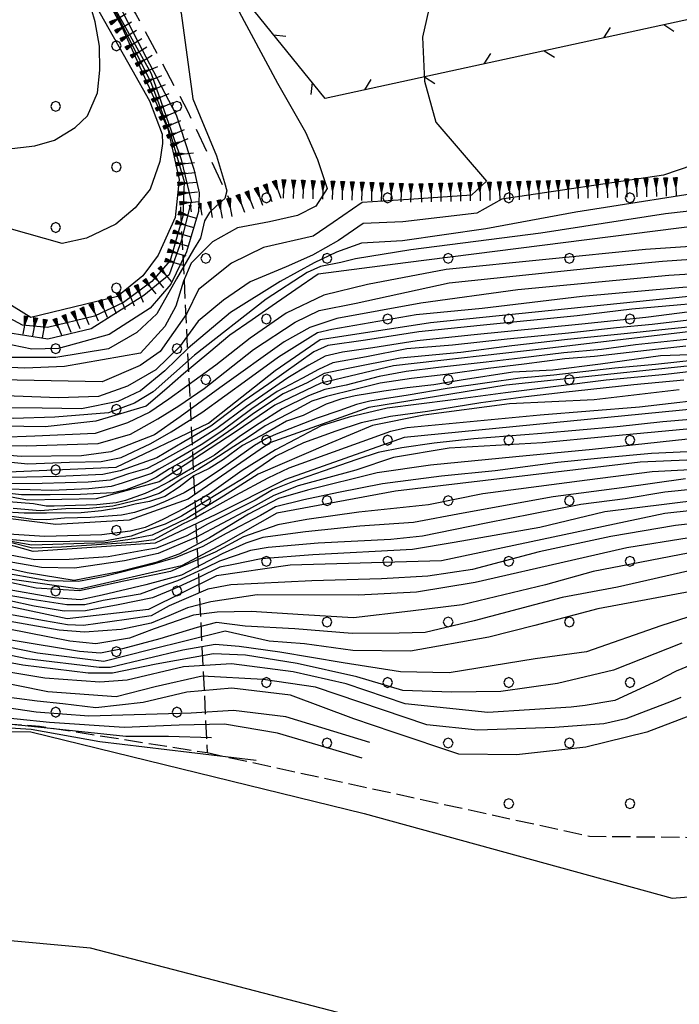
# Model space of a CAD drawing. Extents: x 2384759 to 2387884, y 4758947 to 4760987.
# Drawn here: x 2385723 to 2385750, y 4759333 to 4759374 of the extents above; entities that cross this region are included whole.
import ezdxf

# ---------------------------------------------------------------- set-up
doc = ezdxf.new("R2010")
doc.units = 0
doc.header["$LTSCALE"] = 0.5
doc.header["$MEASUREMENT"] = 0
for name, pattern in [('LA02', [3, 2, -1]), ('LIMBOSCO', [2, 1.5, -0.5]), ('RECINZ', [20, 5, 5, 5, 5])]:
    doc.linetypes.add(name, pattern=pattern)
for name, color, linetype in [('campitura_limite di bosco', 1, 'Continuous'), ('ciglio di  scarpata naturale', 1, 'Continuous'), ('curva di livello ordinaria direttrice di determ. certa', 3, 'Continuous'), ('curva di livello ordinaria intermedia di determ. certa', 1, 'Continuous'), ('filo spinato e rete metallica', 1, 'RECINZ'), ('fiume a corso perenne con larghezza del letto rappresent', 2, 'Continuous'), ('limite di bosco', 1, 'LIMBOSCO'), ('piede di scarpata naturale', 1, 'LA02')]:
    doc.layers.add(name, color=color, linetype=linetype)
doc.layers.get('0').off()
doc.layers.get('0').freeze()

# ---------------------------------------------------------------- blocks, each defined once
blk = doc.blocks.new('SCNAT_L')
for p, q in [((0.475, 0.005), (-0.002, -0.09)), ((0, 0), (0, 0.1)), ((0, 0.1), (0.5, 0)), ((0.041, 0.092), (0, 0.084)), ((0.067, 0.087), (0, 0.073)), ((0.092, 0.082), (0, 0.063)), ((0.118, 0.076), (0, 0.053)), ((0.143, 0.071), (0, 0.043)), ((0.169, 0.066), (0, 0.033)), ((0.194, 0.061), (0, 0.022)), ((0.22, 0.056), (0, 0.012)), ((0.245, 0.051), (0, 0.002)), ((0.296, 0.041), (0, -0.018)), ((0.322, 0.036), (0, -0.029)), ((0.347, 0.031), (0, -0.039)), ((0.373, 0.025), (0, -0.049)), ((0.398, 0.02), (0, -0.059)), ((0.424, 0.015), (0, -0.069)), ((0.449, 0.01), (0, -0.08)), ((0, 0), (1, 0)), ((0, -0.1), (0, 0)), ((0.5, 0), (0, -0.1)), ((0.001, 0.094), (0.001, 0.094)), ((0.271, 0.046), (0.001, -0.008))]:
    blk.add_line(p, q)
blk = doc.blocks.new('PALL08C')
for p, q in [((-0.283, 0.282), (-0.4, 0)), ((-0.4, 0), (-0.283, -0.283)), ((0, 0.4), (-0.283, 0.282)), ((0.283, 0.282), (0, 0.4)), ((0.4, 0), (0.283, 0.282)), ((0.283, -0.283), (0.4, 0)), ((-0.283, -0.283), (0, -0.4)), ((0, -0.4), (0.283, -0.283))]:
    blk.add_line(p, q)
blk = doc.blocks.new('CAMP_F4CDEF4E')
at = {"layer": 'campitura_limite di bosco', "xscale": 0.5, "yscale": 0.5, "zscale": 0.5}
for p in [(2385733.167, 4759366.407), (2385738.117, 4759366.407), (2385743.067, 4759366.407), (2385748.017, 4759366.407), (2385730.693, 4759363.932), (2385735.642, 4759363.932), (2385740.592, 4759363.932), (2385745.542, 4759363.932), (2385733.167, 4759361.457), (2385738.117, 4759361.457), (2385743.067, 4759361.457), (2385748.017, 4759361.457), (2385730.693, 4759358.982), (2385735.642, 4759358.982), (2385740.592, 4759358.982), (2385745.542, 4759358.982), (2385733.167, 4759356.507), (2385738.117, 4759356.507), (2385743.067, 4759356.507), (2385748.017, 4759356.507), (2385730.693, 4759354.032), (2385735.642, 4759354.032), (2385740.592, 4759354.032), (2385745.542, 4759354.032), (2385733.167, 4759351.557), (2385738.117, 4759351.557), (2385743.067, 4759351.557), (2385748.017, 4759351.557), (2385735.642, 4759349.082), (2385740.592, 4759349.082), (2385745.542, 4759349.082), (2385733.167, 4759346.608), (2385738.117, 4759346.608), (2385743.067, 4759346.608), (2385748.017, 4759346.608), (2385735.642, 4759344.133), (2385740.592, 4759344.133), (2385745.542, 4759344.133), (2385743.067, 4759341.658), (2385748.017, 4759341.658)]:
    blk.add_blockref('PALL08C', p, dxfattribs=at)
blk = doc.blocks.new('BARB01')
blk.add_line((0, 0), (1, 0))
blk = doc.blocks.new('CAMP_E1B2210C')
at = {"layer": 'campitura_limite di bosco', "xscale": 0.5, "yscale": 0.5, "zscale": 0.5}
for p in [(2385727.038, 4759372.618), (2385724.563, 4759370.144), (2385729.512, 4759370.144), (2385727.038, 4759367.669), (2385724.563, 4759365.194), (2385727.038, 4759362.719), (2385724.563, 4759360.244), (2385729.512, 4759360.244), (2385727.038, 4759357.769), (2385724.563, 4759355.294), (2385729.512, 4759355.294), (2385727.038, 4759352.819), (2385724.563, 4759350.345), (2385729.512, 4759350.345), (2385727.038, 4759347.87), (2385724.563, 4759345.395), (2385729.512, 4759345.395)]:
    blk.add_blockref('PALL08C', p, dxfattribs=at)

msp = doc.modelspace()

# ---------------------------------------------------------------- linework, layer by layer
at = {"layer": 'curva di livello ordinaria direttrice di determ. certa', "linetype": 'Continuous', "flags": 128}
for points in [[(2385724.443, 4759386.991), (2385724.233, 4759386.559), (2385726.016, 4759382.906), (2385725.426, 4759380.915), (2385723.929, 4759379.884), (2385724.443, 4759378.522), (2385727.239, 4759373.453), (2385729.144, 4759369.221), (2385729.598, 4759367.156), (2385729.446, 4759365.598), (2385728.751, 4759364.061), (2385728.116, 4759363.226), (2385727.087, 4759362.383), (2385723.548, 4759361.525), (2385718.904, 4759364.398), (2385716.771, 4759366.098), (2385715.394, 4759366.866), (2385713.911, 4759367.296)], [(2385718.885, 4759356.734), (2385721.673, 4759355.179), (2385727.036, 4759355.402), (2385730.804, 4759357.202), (2385733.529, 4759359.352), (2385735.366, 4759360.621), (2385739.865, 4759361.321), (2385752.559, 4759362.603), (2385767.611, 4759363.248), (2385770.94, 4759363.278), (2385773.595, 4759363.912), (2385779.942, 4759365.23), (2385782.047, 4759365.885), (2385783.922, 4759366.382), (2385785.827, 4759367.033), (2385791.848, 4759368.128), (2385797.865, 4759369.622), (2385806.8, 4759372.339), (2385813.792, 4759375.849), (2385817.407, 4759377.821), (2385823.293, 4759382.168), (2385828.386, 4759386.499)], [(2385730.823, 4759377.119), (2385731.953, 4759374.183), (2385733.623, 4759371.092), (2385734.761, 4759369.093), (2385735.247, 4759367.969), (2385735.642, 4759366.783), (2385735.187, 4759366.071), (2385734.443, 4759365.69), (2385733.29, 4759365.424), (2385731.984, 4759365.185), (2385730.967, 4759364.616), (2385730.087, 4759363.742), (2385729.783, 4759363.002), (2385729.464, 4759361.985), (2385729.024, 4759361.15), (2385728.021, 4759360.06), (2385724.922, 4759359.512), (2385723.297, 4759359.452), (2385720.957, 4759359.561)], [(2385787.6, 4759365.803), (2385779.638, 4759363.647), (2385771.747, 4759362.079), (2385765.935, 4759361.818), (2385758.877, 4759361.503), (2385751.433, 4759361.057), (2385744.63, 4759360.251), (2385738.361, 4759359.547), (2385735.395, 4759358.841), (2385733.504, 4759357.938), (2385731.936, 4759356.855), (2385728.784, 4759354.811), (2385726.215, 4759354.112), (2385723.415, 4759354.06), (2385720.953, 4759354.511), (2385715.32, 4759357.076), (2385713.058, 4759358.338)], [(2385751.838, 4759365.405), (2385738.847, 4759363.754), (2385735.281, 4759363.289), (2385734.366, 4759362.658), (2385733.406, 4759361.994), (2385732.583, 4759361.426), (2385731.668, 4759360.794), (2385730.814, 4759360.071), (2385729.777, 4759359.221), (2385729.106, 4759358.624), (2385728.252, 4759357.901), (2385726.193, 4759357.278), (2385724.133, 4759357.056), (2385721.494, 4759357.099)], [(2385788.207, 4759364.431), (2385783.81, 4759363.543), (2385774.581, 4759361.199), (2385763.248, 4759360.37), (2385753.077, 4759359.811), (2385742.96, 4759358.755), (2385737.344, 4759357.842), (2385733.3, 4759356.398), (2385729.965, 4759354.094), (2385727.556, 4759353.239), (2385724.559, 4759353.059), (2385721.17, 4759353.488), (2385719.639, 4759354.079), (2385717.615, 4759354.967), (2385714.95, 4759356.198), (2385713.193, 4759357.228)], [(2385787.295, 4759362.814), (2385777.35, 4759360.261), (2385767.426, 4759359.081), (2385756.132, 4759358.312), (2385738.787, 4759356.62), (2385733.952, 4759354.905), (2385731.099, 4759353.476), (2385728.618, 4759352.304), (2385723.638, 4759351.96), (2385717.467, 4759353.685), (2385712.698, 4759355.954)], [(2385787.277, 4759361.275), (2385775.088, 4759358.546), (2385765.308, 4759356.674), (2385756.39, 4759355.946), (2385748.43, 4759355.612), (2385738.443, 4759354.425), (2385733.587, 4759353.519), (2385731.408, 4759352.286), (2385729.695, 4759351.375), (2385725.552, 4759350.418), (2385721.626, 4759350.974), (2385716.64, 4759352.705), (2385712.962, 4759353.706), (2385710.218, 4759354.535)], [(2385787.329, 4759358.417), (2385775.181, 4759355.74), (2385766.452, 4759354.069), (2385759.369, 4759353.813), (2385754.156, 4759354.032), (2385749.442, 4759353.505), (2385740.321, 4759351.572), (2385734.132, 4759351.395), (2385731.13, 4759350.961), (2385728.347, 4759349.585), (2385725.031, 4759349.209), (2385719.587, 4759350.37), (2385714.235, 4759352.418), (2385711.731, 4759352.876)], [(2385787.727, 4759356.058), (2385779.221, 4759354.007), (2385769.113, 4759351.672), (2385762.442, 4759350.347), (2385757.773, 4759350.134), (2385752.694, 4759350.737), (2385746.705, 4759349.614), (2385744.133, 4759348.934), (2385742.251, 4759348.456), (2385739.05, 4759347.89), (2385736.696, 4759347.91), (2385734.718, 4759348.19), (2385733.274, 4759348.29), (2385731.484, 4759348.701), (2385728.407, 4759347.947), (2385726.522, 4759347.469), (2385723.821, 4759347.799), (2385720.145, 4759348.555), (2385718.259, 4759348.901), (2385716.971, 4759349.384), (2385715.462, 4759349.99), (2385713.985, 4759350.343), (2385711.533, 4759350.298)], [(2385751.351, 4759345.586), (2385748.707, 4759344.584), (2385746.219, 4759343.965), (2385743.384, 4759343.658), (2385741.02, 4759343.678), (2385738.341, 4759344.583), (2385736.733, 4759345.125), (2385734.148, 4759346.095), (2385731.752, 4759346.369), (2385729.923, 4759346.208), (2385728.126, 4759345.793), (2385726.202, 4759345.567), (2385724.845, 4759345.733), (2385723.804, 4759345.841), (2385722.132, 4759346.064), (2385720.744, 4759346.484), (2385719.198, 4759346.519), (2385715.096, 4759347.271), (2385712.128, 4759347.152)]]:
    msp.add_lwpolyline(points, dxfattribs=at)
at = {"layer": 'curva di livello ordinaria intermedia di determ. certa', "linetype": 'Continuous', "flags": 128}
for points in [[(2385712.764, 4759374.64), (2385715.694, 4759373.232), (2385719.272, 4759370.359), (2385722.541, 4759368.395), (2385723.703, 4759368.537), (2385724.511, 4759368.765), (2385725.357, 4759369.283), (2385725.862, 4759369.764), (2385726.262, 4759370.699), (2385726.368, 4759371.629), (2385726.346, 4759372.603), (2385726.172, 4759373.604), (2385725.87, 4759374.648), (2385724.701, 4759376.741), (2385724.319, 4759377.71), (2385723.29, 4759379.59), (2385722.71, 4759381.298), (2385722.408, 4759382.342), (2385723.933, 4759382.734), (2385723.45, 4759384.245), (2385723.119, 4759386.915), (2385723.092, 4759386.991)], [(2385725.679, 4759380.345), (2385724.492, 4759379.472), (2385724.341, 4759379.103), (2385725.301, 4759377.123), (2385727.124, 4759373.755), (2385728.433, 4759371.156), (2385729.28, 4759368.899), (2385729.802, 4759367.077), (2385729.757, 4759365.658), (2385729.242, 4759363.848), (2385728.485, 4759362.994), (2385727.335, 4759362.134), (2385726.147, 4759361.578), (2385724.232, 4759361.115), (2385723.21, 4759361.203), (2385722.286, 4759361.69), (2385720.166, 4759362.872), (2385717.971, 4759364.266)], [(2385725.973, 4759379.956), (2385725.707, 4759379.773), (2385725.162, 4759379), (2385725.025, 4759378.51), (2385725.116, 4759377.779), (2385726.033, 4759375.85), (2385728.462, 4759371.49), (2385729.689, 4759367.971), (2385730.098, 4759366.268), (2385729.704, 4759364.673), (2385729.189, 4759363.258), (2385728.159, 4759362.415), (2385726.008, 4759361.061), (2385724.235, 4759360.631), (2385722.523, 4759360.905), (2385719.416, 4759362.467)], [(2385726.117, 4759378.201), (2385725.916, 4759377.461), (2385725.818, 4759376.864), (2385727.931, 4759372.763), (2385729.485, 4759369.797), (2385730.205, 4759367.579), (2385730.425, 4759366.605), (2385730.394, 4759365.855), (2385729.909, 4759364.196), (2385729.258, 4759362.885), (2385728.416, 4759361.906), (2385726.748, 4759360.82), (2385724.671, 4759360.247), (2385723.586, 4759360.227), (2385722.396, 4759360.465), (2385720.727, 4759361.168), (2385719.711, 4759361.593)], [(2385728.911, 4759376.275), (2385729, 4759375.87), (2385729.683, 4759373.957), (2385730.168, 4759370.449), (2385731.124, 4759368.127), (2385731.458, 4759367.032), (2385731.549, 4759366.697), (2385731.465, 4759366.374), (2385731.109, 4759366.062), (2385730.843, 4759365.812), (2385730.639, 4759365.472), (2385730.479, 4759364.766), (2385730.191, 4759364.301), (2385729.501, 4759363.095), (2385728.689, 4759361.673), (2385727.87, 4759360.908), (2385726.716, 4759360.244), (2385724.561, 4759359.883), (2385722.732, 4759359.88), (2385721.533, 4759359.98), (2385720.705, 4759360.271)], [(2385725.263, 4759375.93), (2385727.664, 4759371.65), (2385728.389, 4759370.369), (2385728.903, 4759369.008), (2385728.925, 4759368.627), (2385728.82, 4759367.894), (2385728.419, 4759366.76), (2385727.8, 4759366.002), (2385727.022, 4759365.333), (2385725.813, 4759364.762), (2385724.831, 4759364.546), (2385722.662, 4759365.161), (2385717.554, 4759369.425), (2385715.378, 4759371.092), (2385714.305, 4759371.804), (2385712.914, 4759372.296)], [(2385739.958, 4759374.85), (2385739.549, 4759372.975), (2385739.625, 4759371.17), (2385740.082, 4759369.494), (2385742.163, 4759367.082), (2385741.541, 4759366.519), (2385739.187, 4759366.354), (2385737.076, 4759366.223), (2385735.892, 4759365.405), (2385735.072, 4759364.839), (2385733.051, 4759364.373), (2385731.745, 4759363.736), (2385730.392, 4759362.669), (2385729.921, 4759361.68), (2385728.827, 4759360.127), (2385728.006, 4759359.56), (2385726.455, 4759358.887), (2385721.59, 4759358.981), (2385720.981, 4759359.093)], [(2385752.427, 4759368.369), (2385749.391, 4759367.333), (2385742.783, 4759366.354), (2385741.765, 4759365.784), (2385738.741, 4759365.422), (2385737.115, 4759365.362), (2385736.112, 4759364.669), (2385735.047, 4759364.067), (2385733.968, 4759363.587), (2385732.508, 4759362.978), (2385731.413, 4759362.221), (2385730.379, 4759361.374), (2385729.619, 4759360.317), (2385728.645, 4759359.378), (2385727.489, 4759358.713), (2385726.302, 4759358.292), (2385724.674, 4759358.231), (2385722.132, 4759358.337), (2385720.854, 4759358.651)], [(2385752.024, 4759366.796), (2385745.807, 4759365.823), (2385742.127, 4759365.143), (2385738.72, 4759364.651), (2385737.047, 4759364.559), (2385736.027, 4759364.187), (2385735.115, 4759363.756), (2385733.722, 4759362.994), (2385731.698, 4759361.729), (2385729.971, 4759360.269), (2385729.019, 4759359.346), (2385728.03, 4759358.529), (2385727.093, 4759358.082), (2385725.616, 4759357.793), (2385724.001, 4759357.81), (2385722.486, 4759357.828), (2385721.427, 4759357.962)], [(2385752.125, 4759366.059), (2385749.463, 4759365.749), (2385744.382, 4759364.966), (2385739.063, 4759364.285), (2385736.802, 4759363.921), (2385736.2, 4759363.772), (2385735.378, 4759363.603), (2385734.837, 4759363.363), (2385733.162, 4759362.272), (2385730.223, 4759359.976), (2385728.547, 4759358.485), (2385727.785, 4759358.025), (2385726.718, 4759357.621), (2385724.531, 4759357.442), (2385722.824, 4759357.395), (2385721.322, 4759357.49)], [(2385753.764, 4759364.638), (2385748.645, 4759364.299), (2385740.504, 4759363.473), (2385737.302, 4759362.861), (2385735.517, 4759362.428), (2385733.969, 4759361.692), (2385732.504, 4759360.68), (2385731.1, 4759359.577), (2385729.185, 4759358.187), (2385728.406, 4759357.649), (2385727.49, 4759357.217), (2385726.177, 4759356.777), (2385723.704, 4759356.669), (2385722.268, 4759356.612), (2385721.558, 4759356.722)], [(2385721.577, 4759356.313), (2385723.35, 4759356.269), (2385726.3, 4759356.37), (2385727.621, 4759356.749), (2385728.737, 4759357.385), (2385729.592, 4759357.91), (2385730.623, 4759358.622), (2385732.639, 4759360.215), (2385734.342, 4759361.324), (2385735.326, 4759361.804), (2385736.83, 4759362.109), (2385740.631, 4759362.933), (2385746.764, 4759363.569), (2385749.342, 4759363.816), (2385753.65, 4759364.126)], [(2385753.971, 4759363.513), (2385749.606, 4759363.233), (2385743.438, 4759362.642), (2385739.474, 4759362.107), (2385736.044, 4759361.474), (2385734.944, 4759361.115), (2385733.898, 4759360.526), (2385731.269, 4759358.643), (2385729.649, 4759357.456), (2385728.594, 4759356.728), (2385726.812, 4759356.031), (2385725.611, 4759355.87), (2385723.149, 4759355.84), (2385721.864, 4759355.955)], [(2385722.029, 4759355.68), (2385723.418, 4759355.536), (2385725.118, 4759355.606), (2385726.423, 4759355.638), (2385727.237, 4759355.8), (2385728.45, 4759356.37), (2385729.277, 4759356.841), (2385730.524, 4759357.635), (2385732.409, 4759359.005), (2385733.667, 4759359.907), (2385734.857, 4759360.662), (2385735.25, 4759360.901), (2385735.843, 4759361.043), (2385739.28, 4759361.645), (2385741.974, 4759361.903), (2385746.07, 4759362.394), (2385749.848, 4759362.733), (2385753.507, 4759363.024)], [(2385752.414, 4759362.235), (2385748.099, 4759361.862), (2385745.853, 4759361.582), (2385741.899, 4759361.193), (2385739.387, 4759360.931), (2385737.208, 4759360.597), (2385735.677, 4759360.376), (2385735.11, 4759360.118), (2385733.264, 4759358.809), (2385732.253, 4759358.111), (2385730.896, 4759357.073), (2385729.789, 4759356.442), (2385728.697, 4759355.788), (2385727.191, 4759355.25), (2385726.485, 4759355.098), (2385724.672, 4759355.018), (2385723.376, 4759354.994), (2385721.831, 4759354.965), (2385721.283, 4759355.156), (2385719.002, 4759356.428)], [(2385750.462, 4759361.756), (2385748.658, 4759361.515), (2385746.046, 4759361.251), (2385741.511, 4759360.796), (2385739.33, 4759360.563), (2385737.518, 4759360.282), (2385736.28, 4759360.098), (2385735.563, 4759359.937), (2385734.896, 4759359.577), (2385734.038, 4759359.051), (2385732.347, 4759357.883), (2385731.147, 4759356.987), (2385730.184, 4759356.389), (2385728.842, 4759355.629), (2385728.301, 4759355.356), (2385727.53, 4759355.125), (2385726.786, 4759354.879), (2385725.885, 4759354.793), (2385724.004, 4759354.735), (2385722.282, 4759354.719), (2385721.79, 4759354.748), (2385721.219, 4759354.923), (2385719.595, 4759355.814), (2385718.816, 4759356.249)], [(2385752.737, 4759361.353), (2385749.577, 4759361.048), (2385747.912, 4759360.87), (2385745.468, 4759360.624), (2385743.189, 4759360.358), (2385741.109, 4759360.095), (2385738.626, 4759359.856), (2385736.503, 4759359.43), (2385735.528, 4759359.226), (2385734.837, 4759358.849), (2385733.854, 4759358.405), (2385732.675, 4759357.625), (2385731.838, 4759357.013), (2385730.962, 4759356.407), (2385730.013, 4759355.786), (2385729.206, 4759355.329), (2385728.673, 4759354.994), (2385728.273, 4759354.785), (2385727.435, 4759354.475), (2385726.913, 4759354.349), (2385725.568, 4759354.293), (2385724.33, 4759354.278), (2385723.166, 4759354.279), (2385721.91, 4759354.405)], [(2385751.913, 4759361.588), (2385748.924, 4759361.231), (2385747.467, 4759361.096), (2385745.508, 4759360.883), (2385743.005, 4759360.628), (2385740.762, 4759360.386), (2385738.905, 4759360.243), (2385737.26, 4759359.911), (2385735.879, 4759359.662), (2385735.288, 4759359.388), (2385734.644, 4759359.043), (2385733.6, 4759358.49), (2385732.576, 4759357.782), (2385731.352, 4759356.869), (2385730.508, 4759356.319), (2385729.352, 4759355.655), (2385728.769, 4759355.319), (2385728.477, 4759355.151), (2385727.275, 4759354.757), (2385726.83, 4759354.617), (2385725.916, 4759354.523), (2385724.399, 4759354.449), (2385722.629, 4759354.501)], [(2385751.927, 4759360.778), (2385749.794, 4759360.565), (2385748.244, 4759360.401), (2385746.859, 4759360.216), (2385745.318, 4759360.076), (2385743.536, 4759359.853), (2385742.147, 4759359.7), (2385740.202, 4759359.482), (2385738.869, 4759359.317), (2385737.768, 4759359.111), (2385736.428, 4759358.757), (2385735.555, 4759358.574), (2385734.891, 4759358.317), (2385733.805, 4759357.785), (2385732.876, 4759357.194), (2385732.107, 4759356.679), (2385731.045, 4759355.895), (2385730.508, 4759355.575), (2385729.76, 4759355.142), (2385729.211, 4759354.814), (2385728.694, 4759354.54), (2385728.213, 4759354.326), (2385727.414, 4759354.043), (2385727.031, 4759353.946), (2385726.238, 4759353.87), (2385724.496, 4759353.81), (2385724.177, 4759353.808), (2385723.651, 4759353.9), (2385722.65, 4759353.982)], [(2385750.299, 4759360.344), (2385748.692, 4759360.175), (2385746.561, 4759359.93), (2385745.351, 4759359.834), (2385743.693, 4759359.614), (2385742.218, 4759359.435), (2385740.494, 4759359.187), (2385739.098, 4759359.029), (2385737.818, 4759358.835), (2385736.833, 4759358.591), (2385735.617, 4759358.29), (2385735.026, 4759358.1), (2385734.368, 4759357.746), (2385733.684, 4759357.392), (2385733.12, 4759357.087), (2385732.431, 4759356.627), (2385731.838, 4759356.251), (2385730.893, 4759355.632), (2385730.398, 4759355.324), (2385729.73, 4759354.946), (2385729.17, 4759354.559), (2385728.79, 4759354.331), (2385728.182, 4759354.129), (2385726.891, 4759353.81), (2385725.944, 4759353.711), (2385724.979, 4759353.701), (2385723.929, 4759353.615), (2385722.819, 4759353.717)], [(2385750.446, 4759359.996), (2385749.257, 4759359.948), (2385746.812, 4759359.611), (2385744.866, 4759359.36), (2385743.232, 4759359.288), (2385741.124, 4759358.952), (2385740.007, 4759358.772), (2385738.914, 4759358.64), (2385737.965, 4759358.508), (2385736.788, 4759358.316), (2385736.212, 4759358.184), (2385735.611, 4759357.981), (2385734.662, 4759357.513), (2385733.99, 4759357.285), (2385733.137, 4759356.793), (2385732.19, 4759356.286), (2385731.408, 4759355.711), (2385730.826, 4759355.343), (2385730.204, 4759355.048), (2385729.602, 4759354.589), (2385729.016, 4759354.21), (2385728.396, 4759354.004), (2385727.81, 4759353.899), (2385727.268, 4759353.761), (2385726.432, 4759353.621), (2385725.595, 4759353.532), (2385724.19, 4759353.521), (2385723.266, 4759353.524), (2385722.337, 4759353.573)], [(2385751.422, 4759359.863), (2385749.065, 4759359.598), (2385747.403, 4759359.443), (2385744.909, 4759359.168), (2385743.537, 4759359.046), (2385742.186, 4759358.854), (2385740.552, 4759358.618), (2385738.96, 4759358.344), (2385737.987, 4759358.194), (2385737.395, 4759358.105), (2385736.848, 4759357.963), (2385736.169, 4759357.713), (2385735.246, 4759357.412), (2385733.563, 4759356.755), (2385733.177, 4759356.573), (2385732.686, 4759356.284), (2385731.282, 4759355.297), (2385730.347, 4759354.685), (2385729.803, 4759354.36), (2385729.037, 4759353.999), (2385728.564, 4759353.807), (2385727.774, 4759353.548), (2385727.247, 4759353.437), (2385725.975, 4759353.351), (2385724.924, 4759353.316), (2385724.202, 4759353.256), (2385723.629, 4759353.265), (2385722.769, 4759353.384)], [(2385752.367, 4759359.527), (2385749.479, 4759359.186), (2385747.042, 4759358.954), (2385742.929, 4759358.443), (2385740.688, 4759358.144), (2385738.099, 4759357.808), (2385736.546, 4759357.445), (2385735.405, 4759357.096), (2385734.366, 4759356.547), (2385733.538, 4759356.111), (2385732.17, 4759355.267), (2385730.84, 4759354.314), (2385729.865, 4759353.742), (2385728.941, 4759353.272), (2385728.214, 4759352.939), (2385727.603, 4759352.787), (2385726.45, 4759352.633), (2385724.113, 4759352.575), (2385722.628, 4759352.664), (2385722.214, 4759352.75), (2385721.331, 4759353.054), (2385719.996, 4759353.654), (2385719.25, 4759353.983)], [(2385750.221, 4759358.959), (2385748.18, 4759358.765), (2385745.285, 4759358.455), (2385743.758, 4759358.279), (2385741.926, 4759358.027), (2385739.752, 4759357.675), (2385738.229, 4759357.468), (2385737.037, 4759357.22), (2385735.997, 4759356.873), (2385734.682, 4759356.404), (2385733.552, 4759355.86), (2385732.217, 4759354.938), (2385731.045, 4759354.229), (2385729.698, 4759353.4), (2385729.032, 4759353.076), (2385728.343, 4759352.837), (2385727.643, 4759352.589), (2385726.547, 4759352.374), (2385723.724, 4759352.353), (2385722.64, 4759352.45), (2385721.575, 4759352.696), (2385719.612, 4759353.472), (2385718.876, 4759353.81)], [(2385750.032, 4759358.557), (2385746.557, 4759358.151), (2385743.101, 4759357.994), (2385739.594, 4759357.532), (2385737.505, 4759357.103), (2385735.672, 4759356.344), (2385732.825, 4759355.121), (2385731.408, 4759354.215), (2385729.922, 4759353.307), (2385728.501, 4759352.63), (2385727.511, 4759352.431), (2385726.586, 4759352.313), (2385723.59, 4759352.223), (2385722.585, 4759352.401), (2385721.675, 4759352.624), (2385718.814, 4759353.668), (2385713.694, 4759355.995)], [(2385751.929, 4759358.265), (2385748.408, 4759357.861), (2385744.353, 4759357.53), (2385741.488, 4759357.258), (2385738.922, 4759357.008), (2385738.24, 4759356.859), (2385735.554, 4759355.9), (2385734.083, 4759355.357), (2385733.231, 4759354.955), (2385731.907, 4759354.243), (2385730.625, 4759353.544), (2385730.208, 4759353.29), (2385729.743, 4759353.07), (2385728.571, 4759352.429), (2385727.86, 4759352.34), (2385724.802, 4759352.133), (2385723.614, 4759352.096), (2385721.659, 4759352.584), (2385720.028, 4759353.099), (2385718.665, 4759353.604), (2385716.424, 4759354.474), (2385713.709, 4759355.694), (2385713.09, 4759355.935)], [(2385751.456, 4759357.435), (2385749.352, 4759357.252), (2385747.49, 4759357.05), (2385744.419, 4759356.774), (2385741.636, 4759356.563), (2385740.023, 4759356.381), (2385738.701, 4759356.196), (2385737.728, 4759355.999), (2385736.859, 4759355.721), (2385735.485, 4759355.246), (2385734.238, 4759354.808), (2385733.419, 4759354.48), (2385732.714, 4759354.06), (2385730.764, 4759353.069), (2385729.919, 4759352.604), (2385728.673, 4759352.099), (2385728.203, 4759352.012), (2385726.702, 4759351.738), (2385725.108, 4759351.638), (2385723.713, 4759351.624), (2385721.389, 4759352.055)], [(2385750.62, 4759356.979), (2385746.987, 4759356.639), (2385744.439, 4759356.404), (2385740.637, 4759356.186), (2385738.359, 4759355.8), (2385736.818, 4759355.278), (2385734.47, 4759354.64), (2385733.469, 4759354.253), (2385732.429, 4759353.67), (2385730.281, 4759352.526), (2385728.744, 4759351.871), (2385727.376, 4759351.572), (2385725.325, 4759351.275), (2385723.981, 4759351.298), (2385721.86, 4759351.666), (2385719.264, 4759352.59), (2385717.644, 4759353.1), (2385715.611, 4759353.87), (2385712.727, 4759354.867), (2385710.492, 4759355.837)], [(2385750.382, 4759356.546), (2385746.489, 4759356.13), (2385743.352, 4759355.83), (2385739.865, 4759355.491), (2385737.69, 4759355.177), (2385734.843, 4759354.467), (2385733.658, 4759354.124), (2385732.434, 4759353.482), (2385730.845, 4759352.52), (2385729.586, 4759351.854), (2385728.653, 4759351.515), (2385727.157, 4759351.127), (2385725.314, 4759350.771), (2385723.401, 4759351.081), (2385720.873, 4759351.646), (2385718.633, 4759352.546), (2385716.14, 4759353.441), (2385712.569, 4759354.544), (2385710.422, 4759355.406)], [(2385750.947, 4759356.057), (2385748.896, 4759355.964), (2385746.969, 4759355.788), (2385745.069, 4759355.596), (2385742.517, 4759355.259), (2385740.317, 4759355.031), (2385737.911, 4759354.728), (2385736.107, 4759354.365), (2385734.7, 4759354.073), (2385733.533, 4759353.777), (2385732.931, 4759353.428), (2385731.527, 4759352.696), (2385730.566, 4759352.169), (2385729.434, 4759351.693), (2385728.505, 4759351.424), (2385726.501, 4759350.924), (2385725.485, 4759350.733), (2385724.24, 4759350.757), (2385722.088, 4759351.141)], [(2385752.017, 4759355.374), (2385748.921, 4759355.207), (2385746.263, 4759354.868), (2385742.009, 4759354.311), (2385739.794, 4759353.87), (2385736.94, 4759353.566), (2385734.822, 4759353.26), (2385733.63, 4759353.049), (2385732.232, 4759352.56), (2385731.079, 4759351.934), (2385729.248, 4759351.146), (2385728.593, 4759351), (2385727.342, 4759350.749), (2385725.538, 4759350.354), (2385723.76, 4759350.455), (2385722.754, 4759350.68), (2385720.844, 4759351.03), (2385718.224, 4759351.98), (2385715.659, 4759352.798), (2385713.955, 4759353.325), (2385712.227, 4759353.733), (2385710.503, 4759354.111)], [(2385750.285, 4759354.929), (2385747.68, 4759354.559), (2385744.883, 4759354.193), (2385741.21, 4759353.528), (2385739.176, 4759353.145), (2385736.986, 4759352.994), (2385734.768, 4759352.757), (2385733.018, 4759352.536), (2385732.324, 4759352.295), (2385731.361, 4759351.868), (2385729.704, 4759350.996), (2385728.242, 4759350.6), (2385726.452, 4759350.181), (2385725.574, 4759349.984), (2385724.509, 4759350.067), (2385722.351, 4759350.452), (2385720.334, 4759350.934), (2385717.946, 4759351.842), (2385716.381, 4759352.364), (2385715.339, 4759352.667), (2385713.7, 4759353.172), (2385711.76, 4759353.64)], [(2385751.869, 4759354.63), (2385749.438, 4759354.381), (2385747.82, 4759354.115), (2385746.008, 4759353.885), (2385742.141, 4759353.122), (2385739.54, 4759352.586), (2385738.249, 4759352.445), (2385735.281, 4759352.303), (2385733.232, 4759352.116), (2385732.522, 4759352.001), (2385731.925, 4759351.793), (2385731.254, 4759351.568), (2385730.716, 4759351.298), (2385729.537, 4759350.757), (2385728.78, 4759350.507), (2385728.015, 4759350.217), (2385726.497, 4759349.953), (2385725.755, 4759349.782), (2385725.017, 4759349.784), (2385723.604, 4759350.002), (2385722.253, 4759350.229)], [(2385750.836, 4759354.055), (2385746.994, 4759353.583), (2385744.341, 4759352.944), (2385740.833, 4759352.328), (2385739.128, 4759352.037), (2385735.06, 4759351.82), (2385732.955, 4759351.663), (2385731.827, 4759351.43), (2385731.268, 4759351.317), (2385730.405, 4759350.892), (2385729.394, 4759350.432), (2385728.511, 4759350.061), (2385727.109, 4759349.775), (2385725.776, 4759349.538), (2385724.901, 4759349.514), (2385723.678, 4759349.728), (2385721.677, 4759350.156), (2385720.239, 4759350.46), (2385718.883, 4759350.924), (2385716.885, 4759351.628), (2385715.275, 4759352.292), (2385714.305, 4759352.613), (2385713.207, 4759352.845), (2385711.627, 4759353.155)], [(2385753.936, 4759353.472), (2385749.882, 4759353.027), (2385747.241, 4759352.569), (2385744.302, 4759351.939), (2385741.59, 4759351.226), (2385739.764, 4759350.956), (2385737.868, 4759350.842), (2385735.025, 4759350.758), (2385731.72, 4759350.595), (2385730.773, 4759350.42), (2385729.201, 4759349.744), (2385728.461, 4759349.335), (2385727.448, 4759349.182), (2385725.695, 4759348.929), (2385725.041, 4759348.956), (2385724.101, 4759349.129), (2385722.054, 4759349.493), (2385719.608, 4759350.096), (2385717.674, 4759350.779), (2385715.79, 4759351.462), (2385714.592, 4759351.969), (2385713.543, 4759352.203), (2385711.753, 4759352.541)], [(2385750.428, 4759352.519), (2385747.895, 4759352.102), (2385745.627, 4759351.595), (2385741.7, 4759350.694), (2385739.301, 4759350.302), (2385736.934, 4759350.172), (2385732.788, 4759350.182), (2385730.897, 4759349.902), (2385729.946, 4759349.656), (2385729.182, 4759349.334), (2385728.454, 4759349.036), (2385727.236, 4759348.776), (2385725.732, 4759348.662), (2385724.702, 4759348.738), (2385722.849, 4759349.067), (2385719.491, 4759349.795), (2385717.372, 4759350.522), (2385715.35, 4759351.386), (2385714.186, 4759351.712), (2385712.818, 4759352.035), (2385711.579, 4759352.241)], [(2385750.815, 4759351.969), (2385746.507, 4759351.147), (2385744.562, 4759350.59), (2385741.156, 4759349.777), (2385739.057, 4759349.525), (2385736.73, 4759349.253), (2385734.674, 4759349.373), (2385732.538, 4759349.508), (2385731.151, 4759349.474), (2385730.183, 4759349.353), (2385728.581, 4759348.794), (2385727.581, 4759348.412), (2385726.205, 4759348.181), (2385725.131, 4759348.296), (2385721.728, 4759348.96), (2385719.407, 4759349.447), (2385717.187, 4759350.245), (2385715.555, 4759350.934), (2385713.708, 4759351.407), (2385712.822, 4759351.549), (2385711.704, 4759351.702)], [(2385750.679, 4759351.227), (2385747.503, 4759350.504), (2385745.246, 4759350.076), (2385741.65, 4759349.132), (2385739.655, 4759348.644), (2385738.585, 4759348.624), (2385736.672, 4759348.605), (2385734.323, 4759348.799), (2385732.304, 4759348.912), (2385731.123, 4759349.056), (2385730.343, 4759348.86), (2385728.817, 4759348.389), (2385727.284, 4759347.98), (2385726.385, 4759347.806), (2385725.534, 4759347.869), (2385722.819, 4759348.325), (2385720.236, 4759348.943), (2385718.769, 4759349.232), (2385716.696, 4759349.859), (2385715.114, 4759350.447), (2385713.933, 4759350.797), (2385711.679, 4759351.128)], [(2385750.374, 4759349.273), (2385749.28, 4759348.928), (2385746.244, 4759347.858), (2385744.144, 4759347.574), (2385740.635, 4759347.002), (2385738.649, 4759347.036), (2385736.3, 4759347.405), (2385733.712, 4759347.849), (2385732.058, 4759348.079), (2385731.076, 4759348.157), (2385729.748, 4759347.926), (2385726.79, 4759347.221), (2385726.342, 4759347.221), (2385723.378, 4759347.579), (2385719.896, 4759348.299), (2385718.154, 4759348.608), (2385716.31, 4759349.121), (2385715.638, 4759349.378), (2385714.918, 4759349.603), (2385713.845, 4759349.789), (2385712.61, 4759349.83), (2385711.269, 4759349.798)], [(2385750.136, 4759348.217), (2385747.345, 4759347.111), (2385745.059, 4759346.561), (2385742.746, 4759346.233), (2385740.726, 4759346.212), (2385738.734, 4759346.278), (2385736.859, 4759346.838), (2385734.422, 4759347.388), (2385732.318, 4759347.722), (2385731.005, 4759347.777), (2385728.662, 4759347.361), (2385726.877, 4759346.987), (2385725.89, 4759346.992), (2385723.223, 4759347.316), (2385719.3, 4759348.045), (2385717.337, 4759348.374), (2385714.807, 4759349.137), (2385713.622, 4759349.281), (2385712.56, 4759349.373), (2385711.371, 4759349.24)], [(2385750.93, 4759347.496), (2385749.909, 4759347.065), (2385749.139, 4759346.67), (2385747.395, 4759345.876), (2385746.192, 4759345.663), (2385745.61, 4759345.605), (2385742.205, 4759345.383), (2385738.831, 4759345.733), (2385736.423, 4759346.546), (2385734.26, 4759347.046), (2385731.734, 4759347.364), (2385729.774, 4759347.249), (2385727.484, 4759346.698), (2385726.366, 4759346.614), (2385724.114, 4759346.779), (2385720.421, 4759347.394), (2385716.735, 4759348.152), (2385714.057, 4759348.643), (2385712.639, 4759348.696), (2385711.41, 4759348.673)], [(2385750.095, 4759345.991), (2385749.631, 4759345.807), (2385748.947, 4759345.541), (2385747.846, 4759345.123), (2385746.949, 4759344.916), (2385744.942, 4759344.768), (2385741.802, 4759344.662), (2385739.724, 4759344.877), (2385735.172, 4759346.414), (2385733.03, 4759346.724), (2385730.549, 4759346.869), (2385728.627, 4759346.436), (2385727.036, 4759346.025), (2385724.239, 4759346.228), (2385720.527, 4759346.97), (2385717.745, 4759347.252), (2385714.355, 4759348.08), (2385713.007, 4759348.182), (2385711.753, 4759347.937)], [(2385737.391, 4759344.162), (2385733.959, 4759345.205), (2385731.827, 4759345.456), (2385730.088, 4759345.349), (2385725.914, 4759345.228), (2385723.765, 4759345.4), (2385721.446, 4759345.734), (2385719.056, 4759346.023), (2385716.825, 4759346.483), (2385714.604, 4759346.609), (2385712.086, 4759346.406), (2385708.922, 4759345.578), (2385706.248, 4759344.66), (2385704.527, 4759343.61), (2385700.535, 4759341.155), (2385697.348, 4759339.017), (2385692.615, 4759334.304), (2385690.398, 4759331.088)], [(2385737.082, 4759343.51), (2385733.623, 4759344.539), (2385731.452, 4759344.902), (2385729.603, 4759344.861), (2385727.353, 4759344.764), (2385724.31, 4759344.97), (2385720.329, 4759345.387), (2385717.163, 4759345.788), (2385714.496, 4759346.034), (2385712.336, 4759345.791), (2385709.481, 4759344.893), (2385706.057, 4759343.829), (2385699.984, 4759339.817), (2385696.344, 4759336.838), (2385693.703, 4759334.03), (2385691.569, 4759330.729)], [(2385730.924, 4759344.351), (2385729.165, 4759344.403), (2385727.424, 4759344.399), (2385723.312, 4759344.835), (2385721.156, 4759345.04), (2385716.096, 4759345.408), (2385713.735, 4759345.376), (2385710.538, 4759344.564), (2385707.896, 4759343.667), (2385705.961, 4759343.06), (2385701.148, 4759339.865), (2385697.716, 4759336.816), (2385694.237, 4759333.462), (2385692.286, 4759330.347), (2385690.734, 4759326.805), (2385690.05, 4759323.485), (2385690.236, 4759318.877), (2385692.338, 4759309.956), (2385694.326, 4759300.673), (2385696.248, 4759291.54), (2385697.197, 4759285.962), (2385697.931, 4759280.997), (2385698.011, 4759274.152)], [(2385732.749, 4759343.415), (2385726.361, 4759344.186), (2385723.561, 4759344.691), (2385718.183, 4759345.026), (2385715.075, 4759345.058), (2385712.632, 4759344.565), (2385708.886, 4759343.363), (2385706.052, 4759342.205), (2385701.944, 4759339.537), (2385696.6, 4759334.971), (2385693.744, 4759331.472), (2385691.512, 4759326.322), (2385690.763, 4759322.134), (2385690.858, 4759319.178), (2385692.564, 4759311.914), (2385696.412, 4759294.617), (2385698.011, 4759284.911), (2385698.44, 4759281.191), (2385698.512, 4759273.921)]]:
    msp.add_lwpolyline(points, dxfattribs=at)
at = {"layer": 'filo spinato e rete metallica', "linetype": 'RECINZ', "flags": 128}
msp.add_lwpolyline([(2385734.504, 4759416.998), (2385738.255, 4759410.165), (2385739.89, 4759406.822), (2385741.057, 4759401.668), (2385743.179, 4759396.386), (2385751.062, 4759388.129), (2385756.132, 4759379.996), (2385758.165, 4759375.395), (2385735.565, 4759370.469), (2385729.821, 4759377.574)], dxfattribs=at)
at = {"layer": 'fiume a corso perenne con larghezza del letto rappresent', "linetype": 'Continuous', "flags": 128}
for points in [[(2385714.036, 4759344.666), (2385723.539, 4759344.586), (2385737.153, 4759341.261), (2385749.746, 4759337.792), (2385757.902, 4759338.455), (2385775.361, 4759343.629), (2385820.789, 4759358.537), (2385877.546, 4759376.103), (2385921.005, 4759389.183), (2385945.213, 4759398.854), (2385957.462, 4759406.28), (2385967.991, 4759415.82), (2385974.745, 4759427.689), (2385977.323, 4759438.847), (2385977.166, 4759449.196), (2385970.825, 4759461.842), (2385956.175, 4759485.198), (2385948.701, 4759500.328), (2385946.326, 4759509.103), (2385946.472, 4759514.135), (2385949.79, 4759521.152)], [(2385914.152, 4759380.076), (2385888.527, 4759373.022), (2385862.663, 4759364.995), (2385838.854, 4759356.479), (2385816.959, 4759349.251), (2385774.316, 4759335.95), (2385756.973, 4759330.13), (2385748.569, 4759330.23), (2385741.795, 4759331.636), (2385725.979, 4759335.75), (2385720.786, 4759336.224), (2385715.836, 4759336.132)]]:
    msp.add_lwpolyline(points, dxfattribs=at)
at = {"layer": 'limite di bosco', "linetype": 'LIMBOSCO', "flags": 128}
for points in [[(2385815.757, 4759377.807), (2385820.826, 4759360.452), (2385779.102, 4759346.473), (2385765.06, 4759342.003), (2385755.032, 4759340.221), (2385746.365, 4759340.315), (2385730.746, 4759343.729)], [(2385729.655, 4759366.035), (2385730.746, 4759343.729), (2385723.897, 4759344.809), (2385717.277, 4759345.298), (2385713.832, 4759345.113), (2385707.643, 4759342.872), (2385703.224, 4759339.728), (2385698.042, 4759334.033), (2385695.675, 4759328.287), (2385693.885, 4759320.26), (2385695.568, 4759310.223), (2385698.504, 4759293.406), (2385700.23, 4759280.454), (2385700.175, 4759275.442), (2385680.641, 4759273.27)]]:
    msp.add_lwpolyline(points, dxfattribs=at)
at = {"layer": 'piede di scarpata naturale', "linetype": 'LA02', "flags": 128}
msp.add_lwpolyline([(2385719.521, 4759387.214), (2385720.619, 4759385.245), (2385722.345, 4759382.502), (2385724.416, 4759379.112), (2385725.755, 4759376.872), (2385727.832, 4759373.916), (2385729.958, 4759369.935), (2385731.634, 4759366.387)], dxfattribs=at)

# ---------------------------------------------------------------- block references
at = {"layer": 'campitura_limite di bosco'}
for name in ['CAMP_F4CDEF4E', 'CAMP_E1B2210C']:
    msp.add_blockref(name, (0, 0), dxfattribs=at)
at = {"layer": 'ciglio di  scarpata naturale'}
for p, xscale, yscale, zscale, rotation in [((2385726.804, 4759373.538), 0.750000000000954, 0.750000000000954, 0.750000000000954, 31.94184971380492), ((2385727.016, 4759373.198), 0.750000000000954, 0.750000000000954, 0.750000000000954, 31.94184971380492), ((2385727.227, 4759372.859), 0.750000000000954, 0.750000000000954, 0.750000000000954, 31.94184971380492), ((2385727.439, 4759372.519), 0.750000000000954, 0.750000000000954, 0.750000000000954, 31.94184971380492), ((2385727.65, 4759372.18), 0.750000000000954, 0.750000000000954, 0.750000000000954, 31.94184971380492), ((2385727.862, 4759371.841), 0.750000000000954, 0.750000000000954, 0.750000000000954, 31.94184971380492), ((2385728.044, 4759371.486), 0.7499999998584381, 0.7499999998584381, 0.7499999998584381, 22.81554648832121), ((2385728.199, 4759371.117), 0.7499999998584381, 0.7499999998584381, 0.7499999998584381, 22.81554648832121), ((2385728.354, 4759370.748), 0.7499999998584381, 0.7499999998584381, 0.7499999998584381, 22.81554648832121), ((2385728.509, 4759370.379), 0.7499999998584381, 0.7499999998584381, 0.7499999998584381, 22.81554648832121), ((2385728.664, 4759370.011), 0.7499999998584381, 0.7499999998584381, 0.7499999998584381, 22.81554648832121), ((2385728.819, 4759369.642), 0.7499999998584381, 0.7499999998584381, 0.7499999998584381, 22.81554648832121), ((2385728.974, 4759369.273), 0.7499999998584381, 0.7499999998584381, 0.7499999998584381, 22.81554648832121), ((2385729.129, 4759368.905), 0.7499999998584381, 0.7499999998584381, 0.7499999998584381, 22.81554648832121), ((2385729.284, 4759368.536), 0.7499999998584381, 0.7499999998584381, 0.7499999998584381, 22.81554648832121), ((2385729.438, 4759368.167), 0.7500000000003365, 0.7500000000003365, 0.7500000000003365, 5.807401083469162), ((2385729.478, 4759367.769), 0.7500000000003365, 0.7500000000003365, 0.7500000000003365, 5.807401083469162), ((2385729.519, 4759367.371), 0.7500000000003365, 0.7500000000003365, 0.7500000000003365, 5.807401083469162), ((2385729.559, 4759366.973), 0.7500000000003365, 0.7500000000003365, 0.7500000000003365, 5.807401083469162), ((2385733.118, 4759366.955), 0.7500000001727417, 0.7500000001727417, 0.7500000001727417, 290.9444007116606), ((2385733.492, 4759367.098), 0.7500000001727417, 0.7500000001727417, 0.7500000001727417, 290.9444007116606), ((2385733.881, 4759367.149), 0.7499999999825769, 0.7499999999825769, 0.7499999999825769, 268.1572625504321), ((2385734.281, 4759367.136), 0.7499999999825769, 0.7499999999825769, 0.7499999999825769, 268.1572625504321), ((2385734.681, 4759367.123), 0.7499999999825769, 0.7499999999825769, 0.7499999999825769, 268.1572625504321), ((2385735.081, 4759367.11), 0.7499999999825769, 0.7499999999825769, 0.7499999999825769, 268.1572625504321), ((2385735.48, 4759367.097), 0.7499999999825769, 0.7499999999825769, 0.7499999999825769, 268.1572625504321), ((2385735.88, 4759367.084), 0.7499999999825769, 0.7499999999825769, 0.7499999999825769, 268.1572625504321), ((2385736.28, 4759367.072), 0.7499999999825769, 0.7499999999825769, 0.7499999999825769, 268.1572625504321), ((2385736.68, 4759367.059), 0.7499999999825769, 0.7499999999825769, 0.7499999999825769, 268.1572625504321), ((2385737.08, 4759367.046), 0.7499999999825769, 0.7499999999825769, 0.7499999999825769, 268.1572625504321), ((2385737.479, 4759367.033), 0.7499999999825769, 0.7499999999825769, 0.7499999999825769, 268.1572625504321), ((2385737.879, 4759367.02), 0.7499999999825769, 0.7499999999825769, 0.7499999999825769, 268.1572625504321), ((2385738.279, 4759367.007), 0.7499999999825769, 0.7499999999825769, 0.7499999999825769, 268.1572625504321), ((2385738.679, 4759366.994), 0.7499999999825769, 0.7499999999825769, 0.7499999999825769, 268.1572625504321), ((2385739.078, 4759366.982), 0.7499999999825769, 0.7499999999825769, 0.7499999999825769, 268.1572625504321), ((2385739.478, 4759366.983), 0.7500000002117947, 0.7500000002117947, 0.7500000002117947, 271.3614137798356), ((2385739.878, 4759366.993), 0.7500000002117947, 0.7500000002117947, 0.7500000002117947, 271.3614137798356), ((2385740.278, 4759367.002), 0.7500000002117947, 0.7500000002117947, 0.7500000002117947, 271.3614137798356), ((2385740.678, 4759367.012), 0.7500000002117947, 0.7500000002117947, 0.7500000002117947, 271.3614137798356), ((2385741.078, 4759367.022), 0.7500000002117947, 0.7500000002117947, 0.7500000002117947, 271.3614137798356), ((2385741.478, 4759367.031), 0.7500000002117947, 0.7500000002117947, 0.7500000002117947, 271.3614137798356), ((2385741.878, 4759367.041), 0.7500000002117947, 0.7500000002117947, 0.7500000002117947, 271.3614137798356), ((2385742.278, 4759367.05), 0.7500000002117947, 0.7500000002117947, 0.7500000002117947, 271.3614137798356), ((2385742.677, 4759367.06), 0.7500000002117947, 0.7500000002117947, 0.7500000002117947, 271.3614137798356), ((2385743.077, 4759367.069), 0.7500000002117947, 0.7500000002117947, 0.7500000002117947, 271.3614137798356), ((2385743.477, 4759367.079), 0.7500000002117947, 0.7500000002117947, 0.7500000002117947, 271.3614137798356), ((2385743.877, 4759367.088), 0.7500000002117947, 0.7500000002117947, 0.7500000002117947, 271.3614137798356), ((2385744.277, 4759367.098), 0.7500000002117947, 0.7500000002117947, 0.7500000002117947, 271.3614137798356), ((2385744.677, 4759367.107), 0.7500000002117947, 0.7500000002117947, 0.7500000002117947, 271.3614137798356), ((2385745.077, 4759367.117), 0.7500000002117947, 0.7500000002117947, 0.7500000002117947, 271.3614137798356), ((2385745.477, 4759367.126), 0.7500000002117947, 0.7500000002117947, 0.7500000002117947, 271.3614137798356), ((2385745.877, 4759367.136), 0.7500000002117947, 0.7500000002117947, 0.7500000002117947, 271.3614137798356), ((2385746.276, 4759367.145), 0.7500000002117947, 0.7500000002117947, 0.7500000002117947, 271.3614137798356), ((2385746.676, 4759367.155), 0.7500000002117947, 0.7500000002117947, 0.7500000002117947, 271.3614137798356), ((2385747.076, 4759367.164), 0.7500000002117947, 0.7500000002117947, 0.7500000002117947, 271.3614137798356), ((2385747.476, 4759367.174), 0.7500000002117947, 0.7500000002117947, 0.7500000002117947, 271.3614137798356), ((2385747.876, 4759367.183), 0.7500000002117947, 0.7500000002117947, 0.7500000002117947, 271.3614137798356), ((2385748.276, 4759367.193), 0.7500000002117947, 0.7500000002117947, 0.7500000002117947, 271.3614137798356), ((2385748.676, 4759367.202), 0.7500000002117947, 0.7500000002117947, 0.7500000002117947, 271.3614137798356), ((2385749.076, 4759367.212), 0.7500000002117947, 0.7500000002117947, 0.7500000002117947, 271.3614137798356), ((2385749.476, 4759367.221), 0.7500000002117947, 0.7500000002117947, 0.7500000002117947, 271.3614137798356), ((2385749.875, 4759367.233), 0.750000000129646, 0.750000000129646, 0.750000000129646, 271.845529045123), ((2385729.6, 4759366.575), 0.7500000000003365, 0.7500000000003365, 0.7500000000003365, 5.807401083469162), ((2385731.998, 4759366.526), 0.7500000001727417, 0.7500000001727417, 0.7500000001727417, 290.9444007116606), ((2385732.371, 4759366.669), 0.7500000001727417, 0.7500000001727417, 0.7500000001727417, 290.9444007116606), ((2385732.745, 4759366.812), 0.7500000001727417, 0.7500000001727417, 0.7500000001727417, 290.9444007116606), ((2385729.64, 4759366.177), 0.7500000000003365, 0.7500000000003365, 0.7500000000003365, 5.807401083469162), ((2385730.048, 4759366.105), 0.2754084017720689, 0.2754084017720689, 0.2754084017720689, 280.0984265714511), ((2385730.442, 4759366.175), 0.4811136516009412, 0.4811136516009412, 0.4811136516009412, 280.098426588668), ((2385730.836, 4759366.245), 0.6453661213447682, 0.6453661213447682, 0.6453661213447682, 280.0984265854816), ((2385731.23, 4759366.315), 0.749999999975798, 0.749999999975798, 0.749999999975798, 280.098426590776), ((2385731.624, 4759366.385), 0.749999999975798, 0.749999999975798, 0.749999999975798, 280.098426590776), ((2385729.585, 4759365.787), 0.7499999998734341, 0.7499999998734341, 0.7499999998734341, 344.2080625114142), ((2385729.476, 4759365.403), 0.7499999998734341, 0.7499999998734341, 0.7499999998734341, 344.2080625114142), ((2385729.367, 4759365.018), 0.7499999998734341, 0.7499999998734341, 0.7499999998734341, 344.2080625114142), ((2385729.258, 4759364.633), 0.7499999998734341, 0.7499999998734341, 0.7499999998734341, 344.2080625114142), ((2385729.149, 4759364.248), 0.7499999998734341, 0.7499999998734341, 0.7499999998734341, 344.2080625114142), ((2385729.04, 4759363.863), 0.7499999998734341, 0.7499999998734341, 0.7499999998734341, 344.2080625114142), ((2385728.488, 4759363.312), 0.7499999999537231, 0.7499999999537231, 0.7499999999537231, 309.3239662287687), ((2385728.798, 4759363.566), 0.7499999999537231, 0.7499999999537231, 0.7499999999537231, 309.3239662287687), ((2385728.179, 4759363.059), 0.7499999999537231, 0.7499999999537231, 0.7499999999537231, 309.3239662287687), ((2385727.11, 4759362.533), 0.7500000000715427, 0.7500000000715427, 0.7500000000715427, 292.5273559199708), ((2385727.479, 4759362.686), 0.7500000000715427, 0.7500000000715427, 0.7500000000715427, 292.5273559199708), ((2385727.849, 4759362.84), 0.7500000000715427, 0.7500000000715427, 0.7500000000715427, 292.5273559199708), ((2385726.001, 4759362.073), 0.7500000000715427, 0.7500000000715427, 0.7500000000715427, 292.5273559199708), ((2385726.371, 4759362.227), 0.7500000000715427, 0.7500000000715427, 0.7500000000715427, 292.5273559199708), ((2385726.74, 4759362.38), 0.7500000000715427, 0.7500000000715427, 0.7500000000715427, 292.5273559199708), ((2385725.262, 4759361.767), 0.7500000000715427, 0.7500000000715427, 0.7500000000715427, 292.5273559199708), ((2385725.632, 4759361.92), 0.7500000000715427, 0.7500000000715427, 0.7500000000715427, 292.5273559199708), ((2385723.354, 4759361.576), 0.7500000000402861, 0.7500000000402861, 0.7500000000402861, 259.6187420115914), ((2385723.747, 4759361.504), 0.7500000000402861, 0.7500000000402861, 0.7500000000402861, 259.6187420115914), ((2385724.141, 4759361.432), 0.7500000000402861, 0.7500000000402861, 0.7500000000402861, 259.6187420115914), ((2385724.523, 4759361.46), 0.7500000000715427, 0.7500000000715427, 0.7500000000715427, 292.5273559199708), ((2385724.893, 4759361.614), 0.7500000000715427, 0.7500000000715427, 0.7500000000715427, 292.5273559199708)]:
    msp.add_blockref('SCNAT_L', p, dxfattribs=dict(at, xscale=xscale, yscale=yscale, zscale=zscale, rotation=rotation))
at = {"layer": 'filo spinato e rete metallica'}
for p, xscale, yscale, zscale, rotation in [((2385746.952, 4759372.951), 0.4999999997906641, 0.4999999997906641, 0.4999999997906641, 57.29737506371411), ((2385749.394, 4759373.483), 0.5000000001668075, 0.5000000001668075, 0.5000000001668075, 327.2973775644815), ((2385733.461, 4759373.07), 0.5000000000485931, 0.5000000000485931, 0.5000000000485931, 353.9532296830252), ((2385742.066, 4759371.886), 0.4999999997906641, 0.4999999997906641, 0.4999999997906641, 57.29737506371411), ((2385744.509, 4759372.418), 0.5000000001668075, 0.5000000001668075, 0.5000000001668075, 327.2973775644815), ((2385739.624, 4759371.353), 0.5000000001668075, 0.5000000001668075, 0.5000000001668075, 327.2973775644815), ((2385735.033, 4759371.126), 0.5000000001075136, 0.5000000001075136, 0.5000000001075136, 263.9532321520729), ((2385737.181, 4759370.821), 0.4999999997906641, 0.4999999997906641, 0.4999999997906641, 57.29737506371411)]:
    msp.add_blockref('BARB01', p, dxfattribs=dict(at, xscale=xscale, yscale=yscale, zscale=zscale, rotation=rotation))

doc.saveas('drawing.dxf')
